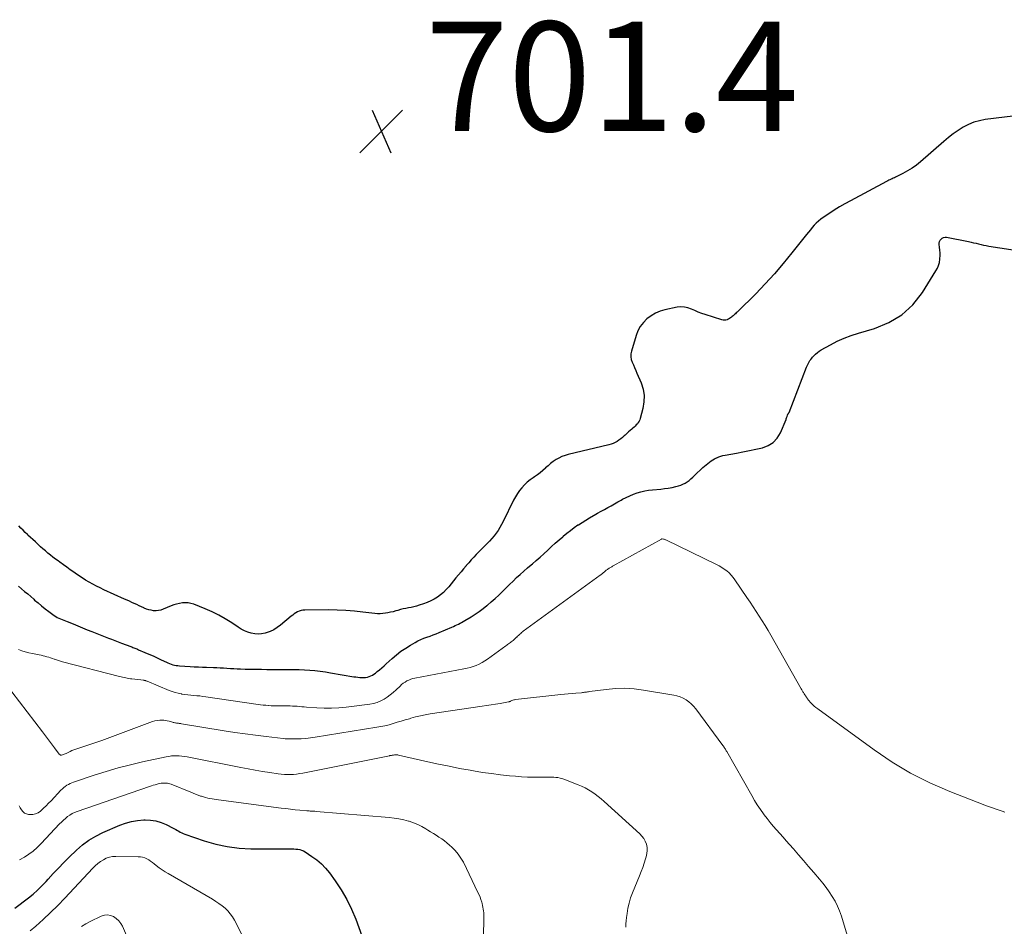
# Model space of a CAD drawing. Units: feet. Extents: x 2034998 to 2040001, y 535579 to 540008.
# Drawn here: x 2036051 to 2036231, y 536964 to 537130 of the extents above; entities that cross this region are included whole.
import ezdxf

# ---------------------------------------------------------------- set-up
doc = ezdxf.new("R2010")
doc.units = ezdxf.units.FT
doc.header["$LTSCALE"] = 100
doc.header["$MEASUREMENT"] = 0
for name, color, linetype, lineweight in [('CONTOUR INDEX', 32, 'Continuous', 25), ('CONTOUR INTERMEDIATE', 40, 'Continuous', 15), ('SPOT ELEVATION', 7, 'Continuous', 15)]:
    doc.layers.add(name, color=color, linetype=linetype, lineweight=lineweight)
doc.styles.add('slant', font='romans.shx', dxfattribs={"oblique": 14.999978})

# ---------------------------------------------------------------- blocks, each defined once
blk = doc.blocks.new('SPOT')
at = {"layer": 'SPOT ELEVATION', "lineweight": 25}
for p, q in [((-3.95, -3.95), (3.86, 3.85)), ((-1.67, 3.81), (1.74, -3.97))]:
    blk.add_line(p, q, dxfattribs=at)

msp = doc.modelspace()

# ---------------------------------------------------------------- linework, layer by layer
at = {"layer": 'CONTOUR INDEX', "flags": 128}
for points, elevation in [([(2036236.26, 537112.52), (2036227.71, 537111.47), (2036226.65, 537111.27), (2036225.61, 537110.98), (2036224.62, 537110.57), (2036223.66, 537110.07), (2036222.74, 537109.48), (2036221.85, 537108.86), (2036220.98, 537108.2), (2036220.14, 537107.5), (2036215.9, 537103.79), (2036215.14, 537103.18), (2036214.36, 537102.61), (2036213.53, 537102.1), (2036212.67, 537101.64), (2036211.33, 537100.97), (2036211.12, 537100.87), (2036210.92, 537100.78), (2036210.72, 537100.68), (2036210.51, 537100.59), (2036210.31, 537100.5), (2036210.1, 537100.4), (2036209.9, 537100.3), (2036209.7, 537100.19), (2036203.1, 537096.65), (2036202.09, 537096.09), (2036201.09, 537095.52), (2036200.11, 537094.91), (2036199.14, 537094.29), (2036198.12, 537093.62), (2036197.68, 537093.3), (2036197.26, 537092.96), (2036196.87, 537092.59), (2036196.49, 537092.19), (2036196.13, 537091.78), (2036195.78, 537091.36), (2036195.43, 537090.94), (2036195.09, 537090.51), (2036192.41, 537087.12), (2036190.84, 537085.19), (2036189.21, 537083.3), (2036187.53, 537081.47), (2036185.8, 537079.68), (2036182.55, 537076.43), (2036182.4, 537076.29), (2036182.26, 537076.16), (2036182.11, 537076.03), (2036181.96, 537075.9), (2036181.81, 537075.77), (2036181.66, 537075.65), (2036181.51, 537075.52), (2036181.36, 537075.39), (2036181.19, 537075.26), (2036181.03, 537075.15), (2036180.85, 537075.06), (2036180.67, 537074.98), (2036180.57, 537074.94), (2036180.33, 537074.87), (2036180.08, 537074.84), (2036179.84, 537074.86), (2036179.6, 537074.91), (2036176.6, 537075.86), (2036175.95, 537076.08), (2036175.31, 537076.32), (2036174.68, 537076.59), (2036174.06, 537076.87), (2036173.43, 537077.1), (2036172.79, 537077.25), (2036172.14, 537077.26), (2036171.48, 537077.2), (2036169.24, 537076.73), (2036168.35, 537076.47), (2036167.49, 537076.13), (2036166.7, 537075.65), (2036165.94, 537075.1), (2036165.3, 537074.43), (2036164.73, 537073.71), (2036164.3, 537072.9), (2036163.96, 537072.03), (2036163.12, 537069.22), (2036163.03, 537068.7), (2036163.01, 537068.18), (2036163.09, 537067.68), (2036163.25, 537067.18), (2036163.47, 537066.68), (2036163.69, 537066.18), (2036163.91, 537065.68), (2036164.13, 537065.18), (2036164.89, 537063.4), (2036165.25, 537062.26), (2036165.45, 537061.1), (2036165.41, 537059.93), (2036165.22, 537058.75), (2036164.72, 537056.91), (2036164.63, 537056.65), (2036164.52, 537056.4), (2036164.37, 537056.16), (2036164.2, 537055.94), (2036164.01, 537055.73), (2036163.81, 537055.52), (2036163.6, 537055.33), (2036163.39, 537055.14), (2036163.19, 537054.97), (2036162.88, 537054.7), (2036162.57, 537054.43), (2036162.26, 537054.15), (2036161.95, 537053.87), (2036161.78, 537053.7), (2036161.47, 537053.44), (2036161.16, 537053.18), (2036160.83, 537052.94), (2036160.49, 537052.72), (2036160.14, 537052.52), (2036159.78, 537052.35), (2036159.4, 537052.21), (2036159.02, 537052.1), (2036151.58, 537050.33), (2036150.99, 537050.16), (2036150.42, 537049.95), (2036149.88, 537049.68), (2036149.35, 537049.38), (2036148.85, 537049.04), (2036148.36, 537048.67), (2036147.9, 537048.28), (2036147.45, 537047.86), (2036147.42, 537047.83), (2036146.96, 537047.39), (2036146.48, 537046.98), (2036145.97, 537046.59), (2036145.45, 537046.23), (2036145.2, 537046.07), (2036144.64, 537045.67), (2036144.1, 537045.24), (2036143.6, 537044.76), (2036143.13, 537044.26), (2036142.69, 537043.73), (2036142.29, 537043.17), (2036141.93, 537042.58), (2036141.61, 537041.98), (2036139.7, 537038.09), (2036139.41, 537037.53), (2036139.11, 537036.99), (2036138.77, 537036.47), (2036138.42, 537035.96), (2036138.04, 537035.46), (2036137.64, 537034.98), (2036137.23, 537034.52), (2036136.8, 537034.07), (2036136.72, 537033.98), (2036136.24, 537033.5), (2036135.75, 537033.02), (2036135.27, 537032.54), (2036134.79, 537032.05), (2036134.32, 537031.56), (2036133.86, 537031.06), (2036133.41, 537030.55), (2036132.96, 537030.03), (2036132.92, 537029.98), (2036132.46, 537029.43), (2036132.01, 537028.87), (2036131.55, 537028.32), (2036131.09, 537027.77), (2036129.77, 537026.17), (2036129.3, 537025.65), (2036128.8, 537025.15), (2036128.26, 537024.7), (2036127.69, 537024.29), (2036127.09, 537023.92), (2036126.47, 537023.59), (2036125.83, 537023.31), (2036125.17, 537023.06), (2036124.34, 537022.8), (2036123.87, 537022.65), (2036123.39, 537022.52), (2036122.9, 537022.41), (2036122.42, 537022.31), (2036121.93, 537022.21), (2036121.44, 537022.11), (2036120.96, 537021.99), (2036120.48, 537021.86), (2036120.09, 537021.75), (2036119.62, 537021.62), (2036119.15, 537021.51), (2036118.67, 537021.41), (2036118.2, 537021.32), (2036117.72, 537021.26), (2036117.24, 537021.22), (2036116.76, 537021.24), (2036116.27, 537021.28), (2036114.11, 537021.55), (2036112.54, 537021.72), (2036110.98, 537021.85), (2036109.4, 537021.92), (2036107.83, 537021.94), (2036103.48, 537021.92), (2036103.14, 537021.89), (2036102.8, 537021.83), (2036102.48, 537021.72), (2036102.16, 537021.58), (2036101.86, 537021.4), (2036101.57, 537021.21), (2036101.29, 537021), (2036101.01, 537020.79), (2036099.07, 537019.15), (2036098.46, 537018.7), (2036097.83, 537018.31), (2036097.15, 537018), (2036096.44, 537017.75), (2036096.25, 537017.69), (2036095.61, 537017.57), (2036094.97, 537017.51), (2036094.34, 537017.56), (2036093.7, 537017.68), (2036093.08, 537017.89), (2036092.47, 537018.13), (2036091.89, 537018.43), (2036091.33, 537018.77), (2036090.14, 537019.56), (2036088.97, 537020.29), (2036087.78, 537020.97), (2036086.55, 537021.57), (2036085.29, 537022.13), (2036083.21, 537022.97), (2036082.7, 537023.13), (2036082.19, 537023.23), (2036081.67, 537023.26), (2036081.14, 537023.23), (2036080.61, 537023.14), (2036080.09, 537023.02), (2036079.58, 537022.86), (2036079.08, 537022.67), (2036077.62, 537022.07), (2036077.2, 537021.92), (2036076.77, 537021.83), (2036076.33, 537021.79), (2036075.89, 537021.8), (2036075.44, 537021.87), (2036075.01, 537021.96), (2036074.58, 537022.1), (2036074.16, 537022.27), (2036074.11, 537022.29), (2036073.68, 537022.5), (2036073.24, 537022.7), (2036072.8, 537022.9), (2036072.36, 537023.1), (2036071.92, 537023.31), (2036071.48, 537023.51), (2036071.04, 537023.71), (2036070.6, 537023.91), (2036066.82, 537025.62), (2036066.14, 537025.95), (2036065.46, 537026.28), (2036064.78, 537026.64), (2036064.12, 537027), (2036063.47, 537027.39), (2036062.82, 537027.79), (2036062.19, 537028.2), (2036061.57, 537028.64), (2036061.31, 537028.82), (2036060.68, 537029.28), (2036060.04, 537029.73), (2036059.41, 537030.19), (2036058.77, 537030.65), (2036058.46, 537030.88), (2036057.98, 537031.23), (2036057.51, 537031.59), (2036057.04, 537031.95), (2036056.58, 537032.32), (2036056.13, 537032.7), (2036055.68, 537033.09), (2036055.24, 537033.48), (2036054.8, 537033.88), (2036054.75, 537033.93), (2036054.3, 537034.35), (2036053.85, 537034.77), (2036053.39, 537035.19), (2036052.94, 537035.62), (2036052.84, 537035.7), (2036052.44, 537036.09), (2036052.05, 537036.48), (2036051.67, 537036.88), (2036051.29, 537037.29)], 700), ([(2036051.22, 537026.27), (2036051.79, 537025.8), (2036052.34, 537025.33), (2036052.9, 537024.85), (2036053.45, 537024.37), (2036054, 537023.89), (2036054.16, 537023.75), (2036054.79, 537023.21), (2036055.44, 537022.68), (2036056.1, 537022.16), (2036056.77, 537021.66), (2036057.76, 537020.94), (2036058.03, 537020.75), (2036058.3, 537020.58), (2036058.59, 537020.43), (2036058.89, 537020.3), (2036059.19, 537020.17), (2036059.49, 537020.05), (2036059.79, 537019.92), (2036060.1, 537019.8), (2036061.21, 537019.37), (2036062.06, 537019.02), (2036062.92, 537018.68), (2036063.78, 537018.33), (2036064.63, 537017.98), (2036065.23, 537017.73), (2036065.82, 537017.49), (2036066.42, 537017.25), (2036067.02, 537017.02), (2036067.63, 537016.79), (2036068.23, 537016.57), (2036068.83, 537016.35), (2036069.43, 537016.12), (2036070.04, 537015.89), (2036071.75, 537015.24), (2036071.92, 537015.17), (2036072.1, 537015.1), (2036072.27, 537015.03), (2036072.45, 537014.97), (2036072.62, 537014.9), (2036072.8, 537014.82), (2036072.97, 537014.75), (2036073.15, 537014.68), (2036074.29, 537014.18), (2036075.04, 537013.86), (2036075.78, 537013.53), (2036076.52, 537013.19), (2036077.26, 537012.85), (2036078.23, 537012.39), (2036078.51, 537012.26), (2036078.8, 537012.14), (2036079.1, 537012.04), (2036079.4, 537011.94), (2036079.7, 537011.86), (2036080, 537011.8), (2036080.31, 537011.76), (2036080.62, 537011.73), (2036082.56, 537011.62), (2036083.31, 537011.57), (2036084.07, 537011.54), (2036084.82, 537011.51), (2036085.57, 537011.48), (2036086.8, 537011.44), (2036087.42, 537011.41), (2036088.04, 537011.38), (2036088.66, 537011.35), (2036089.28, 537011.31), (2036089.9, 537011.27), (2036090.52, 537011.24), (2036091.14, 537011.21), (2036091.76, 537011.18), (2036092.61, 537011.15), (2036093.6, 537011.12), (2036094.58, 537011.1), (2036095.57, 537011.09), (2036096.56, 537011.08), (2036097.54, 537011.08), (2036098.53, 537011.08), (2036099.52, 537011.08), (2036100.5, 537011.08), (2036100.56, 537011.08), (2036101.52, 537011.07), (2036102.48, 537011.04), (2036103.43, 537011), (2036104.39, 537010.94), (2036105.34, 537010.86), (2036106.29, 537010.75), (2036107.24, 537010.63), (2036108.18, 537010.48), (2036112.45, 537009.75), (2036112.81, 537009.69), (2036113.16, 537009.65), (2036113.52, 537009.61), (2036113.88, 537009.59), (2036113.93, 537009.59), (2036114.26, 537009.59), (2036114.59, 537009.62), (2036114.92, 537009.68), (2036115.24, 537009.76), (2036115.55, 537009.88), (2036115.84, 537010.03), (2036116.12, 537010.2), (2036116.39, 537010.4), (2036116.72, 537010.67), (2036117.14, 537011.01), (2036117.55, 537011.37), (2036117.96, 537011.73), (2036118.37, 537012.09), (2036119.41, 537013.04), (2036120.21, 537013.72), (2036121.04, 537014.38), (2036121.92, 537014.97), (2036122.81, 537015.53), (2036123.62, 537016), (2036124.14, 537016.28), (2036124.68, 537016.54), (2036125.23, 537016.77), (2036125.78, 537016.98), (2036126.35, 537017.17), (2036126.91, 537017.37), (2036127.46, 537017.59), (2036128.02, 537017.82), (2036130.35, 537018.8), (2036130.65, 537018.93), (2036130.95, 537019.07), (2036131.24, 537019.21), (2036131.54, 537019.36), (2036131.83, 537019.51), (2036132.11, 537019.67), (2036132.4, 537019.83), (2036132.68, 537020), (2036133.86, 537020.7), (2036134.6, 537021.17), (2036135.33, 537021.66), (2036136.04, 537022.19), (2036136.73, 537022.73), (2036136.82, 537022.81), (2036137.53, 537023.41), (2036138.22, 537024.02), (2036138.89, 537024.66), (2036139.56, 537025.3), (2036139.61, 537025.35), (2036140.24, 537025.98), (2036140.87, 537026.6), (2036141.52, 537027.22), (2036142.16, 537027.83), (2036142.82, 537028.43), (2036143.48, 537029.02), (2036144.15, 537029.61), (2036144.83, 537030.18), (2036145.03, 537030.36), (2036145.74, 537030.97), (2036146.45, 537031.58), (2036147.15, 537032.21), (2036147.84, 537032.84), (2036147.88, 537032.87), (2036148.55, 537033.49), (2036149.22, 537034.1), (2036149.9, 537034.71), (2036150.58, 537035.31), (2036150.68, 537035.4), (2036151.33, 537035.95), (2036151.98, 537036.47), (2036152.66, 537036.97), (2036153.36, 537037.45), (2036153.43, 537037.49), (2036154.1, 537037.93), (2036154.78, 537038.35), (2036155.47, 537038.76), (2036156.17, 537039.16), (2036156.34, 537039.26), (2036156.95, 537039.61), (2036157.57, 537039.95), (2036158.18, 537040.29), (2036158.79, 537040.63), (2036159.41, 537040.97), (2036160.02, 537041.32), (2036160.63, 537041.66), (2036161.25, 537042), (2036161.51, 537042.15), (2036162.15, 537042.48), (2036162.8, 537042.79), (2036163.47, 537043.06), (2036164.15, 537043.3), (2036164.85, 537043.49), (2036165.55, 537043.66), (2036166.26, 537043.78), (2036166.97, 537043.87), (2036168.47, 537044.01), (2036169.16, 537044.09), (2036169.84, 537044.19), (2036170.53, 537044.32), (2036171.2, 537044.47), (2036171.68, 537044.59), (2036172.11, 537044.72), (2036172.52, 537044.88), (2036172.91, 537045.09), (2036173.28, 537045.33), (2036173.64, 537045.6), (2036173.99, 537045.88), (2036174.33, 537046.17), (2036174.66, 537046.48), (2036176.17, 537047.94), (2036176.45, 537048.2), (2036176.74, 537048.45), (2036177.04, 537048.7), (2036177.34, 537048.94), (2036177.65, 537049.16), (2036177.98, 537049.36), (2036178.31, 537049.55), (2036178.66, 537049.72), (2036178.69, 537049.73), (2036179.06, 537049.89), (2036179.44, 537050.02), (2036179.83, 537050.12), (2036180.22, 537050.21), (2036182.27, 537050.58), (2036183.46, 537050.81), (2036184.65, 537051.04), (2036185.84, 537051.28), (2036187.03, 537051.54), (2036188.09, 537051.94), (2036189.01, 537052.51), (2036189.74, 537053.32), (2036190.33, 537054.29), (2036191.34, 537056.72), (2036191.39, 537056.85), (2036191.44, 537056.99), (2036191.48, 537057.12), (2036191.53, 537057.26), (2036191.59, 537057.49), (2036191.6, 537057.52), (2036191.6, 537057.54), (2036191.61, 537057.56), (2036191.62, 537057.58), (2036191.67, 537057.65), (2036191.68, 537057.67), (2036191.7, 537057.69), (2036191.71, 537057.7), (2036191.72, 537057.72), (2036191.79, 537057.79), (2036191.81, 537057.82), (2036191.82, 537057.84), (2036191.83, 537057.85), (2036191.87, 537057.92), (2036191.88, 537057.94), (2036191.89, 537057.96), (2036191.9, 537057.97), (2036191.9, 537057.99), (2036195.1, 537066.29), (2036195.2, 537066.54), (2036195.31, 537066.78), (2036195.43, 537067.01), (2036195.56, 537067.24), (2036195.71, 537067.46), (2036195.86, 537067.68), (2036196.03, 537067.89), (2036196.2, 537068.09), (2036196.43, 537068.34), (2036196.73, 537068.64), (2036197.06, 537068.92), (2036197.41, 537069.18), (2036197.77, 537069.41), (2036199.44, 537070.35), (2036200.68, 537070.99), (2036201.93, 537071.57), (2036203.23, 537072.06), (2036204.55, 537072.49), (2036207.52, 537073.33), (2036210.12, 537074.4), (2036212.48, 537075.8), (2036214.47, 537077.67), (2036216.23, 537079.88), (2036218.71, 537083.83), (2036218.98, 537084.34), (2036219.2, 537084.86), (2036219.34, 537085.41), (2036219.43, 537085.98), (2036219.44, 537086.09), (2036219.46, 537086.61), (2036219.47, 537087.14), (2036219.44, 537087.66), (2036219.38, 537088.19), (2036219.32, 537088.64), (2036219.32, 537088.92), (2036219.37, 537089.19), (2036219.48, 537089.44), (2036219.65, 537089.67), (2036219.87, 537089.85), (2036220.11, 537089.97), (2036220.37, 537090.01), (2036220.65, 537090), (2036224.64, 537089.2), (2036225.11, 537089.11), (2036225.57, 537089), (2036226.03, 537088.89), (2036226.49, 537088.78), (2036226.95, 537088.67), (2036227.41, 537088.56), (2036227.87, 537088.47), (2036228.34, 537088.39), (2036239.18, 537086.7)], 700), ([(2036050.53, 536967.48), (2036053.02, 536969.36), (2036053.88, 536970.05), (2036054.71, 536970.77), (2036055.5, 536971.54), (2036056.26, 536972.34), (2036056.63, 536972.76), (2036057.57, 536973.79), (2036058.52, 536974.8), (2036059.49, 536975.79), (2036060.47, 536976.76), (2036061.8, 536978.06), (2036062.9, 536979.02), (2036064.07, 536979.9), (2036065.32, 536980.64), (2036066.63, 536981.29), (2036069.72, 536982.63), (2036070.78, 536983.02), (2036071.86, 536983.32), (2036072.96, 536983.49), (2036074.08, 536983.58), (2036074.34, 536983.59), (2036075.33, 536983.54), (2036076.3, 536983.4), (2036077.25, 536983.11), (2036078.17, 536982.74), (2036079.44, 536982.11), (2036079.7, 536981.97), (2036079.97, 536981.83), (2036080.23, 536981.68), (2036080.48, 536981.52), (2036080.74, 536981.37), (2036081.01, 536981.23), (2036081.28, 536981.11), (2036081.56, 536981), (2036085.13, 536979.77), (2036087.22, 536979.17), (2036089.34, 536978.71), (2036091.49, 536978.45), (2036093.66, 536978.34), (2036100.74, 536978.33), (2036101.11, 536978.32), (2036101.47, 536978.3), (2036101.84, 536978.28), (2036102.2, 536978.24), (2036102.56, 536978.18), (2036102.9, 536978.08), (2036103.23, 536977.93), (2036103.54, 536977.76), (2036104.79, 536976.93), (2036105.68, 536976.28), (2036106.52, 536975.56), (2036107.27, 536974.76), (2036107.97, 536973.91), (2036109.03, 536972.46), (2036110.14, 536970.8), (2036111.15, 536969.08), (2036112.02, 536967.29), (2036112.78, 536965.44), (2036114.44, 536960.91)], 720)]:
    msp.add_lwpolyline(points, dxfattribs=dict(at, elevation=elevation))
at = {"layer": 'CONTOUR INTERMEDIATE', "flags": 128}
for points, elevation in [([(2036051.2, 537014.69), (2036051.83, 537014.47), (2036052.46, 537014.28), (2036053.11, 537014.12), (2036053.75, 537013.98), (2036054.99, 537013.74), (2036055.34, 537013.67), (2036055.7, 537013.58), (2036056.04, 537013.49), (2036056.39, 537013.39), (2036056.74, 537013.29), (2036057.08, 537013.17), (2036057.42, 537013.06), (2036057.76, 537012.94), (2036057.8, 537012.93), (2036058.16, 537012.81), (2036058.52, 537012.69), (2036058.88, 537012.58), (2036059.25, 537012.48), (2036069.67, 537009.77), (2036069.95, 537009.7), (2036070.23, 537009.63), (2036070.51, 537009.57), (2036070.79, 537009.51), (2036071.07, 537009.45), (2036071.36, 537009.4), (2036071.64, 537009.36), (2036071.93, 537009.33), (2036074.1, 537009.09), (2036074.18, 537009.08), (2036074.25, 537009.06), (2036074.33, 537009.05), (2036074.41, 537009.03), (2036074.48, 537009), (2036074.55, 537008.98), (2036074.63, 537008.95), (2036074.7, 537008.92), (2036078.73, 537007.24), (2036079.27, 537007.04), (2036079.83, 537006.85), (2036080.39, 537006.71), (2036080.96, 537006.59), (2036081.03, 537006.58), (2036081.57, 537006.49), (2036082.12, 537006.42), (2036082.67, 537006.36), (2036083.22, 537006.31), (2036083.78, 537006.27), (2036084.33, 537006.22), (2036084.88, 537006.15), (2036085.43, 537006.08), (2036094.95, 537004.69), (2036095.42, 537004.63), (2036095.89, 537004.57), (2036096.35, 537004.53), (2036096.82, 537004.48), (2036096.88, 537004.48), (2036097.32, 537004.45), (2036097.76, 537004.43), (2036098.2, 537004.42), (2036098.64, 537004.41), (2036099.07, 537004.41), (2036099.51, 537004.41), (2036099.95, 537004.41), (2036100.39, 537004.41), (2036100.42, 537004.41), (2036100.84, 537004.4), (2036101.27, 537004.39), (2036101.69, 537004.37), (2036102.11, 537004.34), (2036102.54, 537004.3), (2036102.96, 537004.27), (2036103.38, 537004.24), (2036103.8, 537004.2), (2036105.66, 537004.06), (2036107.01, 537003.99), (2036108.36, 537003.98), (2036109.7, 537004.06), (2036111.05, 537004.19), (2036115.39, 537004.75), (2036116.06, 537004.88), (2036116.72, 537005.06), (2036117.35, 537005.32), (2036117.96, 537005.64), (2036118.54, 537006.02), (2036119.1, 537006.42), (2036119.64, 537006.86), (2036120.15, 537007.33), (2036120.88, 537008.04), (2036121.17, 537008.3), (2036121.47, 537008.55), (2036121.79, 537008.77), (2036122.13, 537008.97), (2036122.48, 537009.14), (2036122.84, 537009.28), (2036123.21, 537009.4), (2036123.59, 537009.49), (2036132.55, 537011.16), (2036133.12, 537011.28), (2036133.68, 537011.43), (2036134.24, 537011.61), (2036134.79, 537011.81), (2036135.32, 537012.05), (2036135.84, 537012.31), (2036136.34, 537012.62), (2036136.82, 537012.94), (2036140.18, 537015.39), (2036140.35, 537015.51), (2036140.52, 537015.63), (2036140.69, 537015.75), (2036140.85, 537015.88), (2036141.02, 537016), (2036141.19, 537016.12), (2036141.35, 537016.25), (2036141.52, 537016.38), (2036141.69, 537016.53), (2036141.85, 537016.67), (2036142.01, 537016.82), (2036142.16, 537016.97), (2036142.18, 537016.99), (2036142.32, 537017.13), (2036142.47, 537017.27), (2036142.61, 537017.4), (2036142.76, 537017.53), (2036142.91, 537017.66), (2036143.07, 537017.79), (2036143.22, 537017.91), (2036143.38, 537018.03), (2036157.4, 537028.26), (2036157.53, 537028.35), (2036157.66, 537028.45), (2036157.78, 537028.55), (2036157.91, 537028.65), (2036158.04, 537028.76), (2036158.15, 537028.86), (2036158.27, 537028.96), (2036158.38, 537029.06), (2036158.4, 537029.08), (2036158.5, 537029.17), (2036158.61, 537029.25), (2036158.73, 537029.34), (2036158.84, 537029.42), (2036158.97, 537029.5), (2036159.08, 537029.57), (2036159.2, 537029.64), (2036159.31, 537029.7), (2036159.43, 537029.77), (2036159.54, 537029.83), (2036159.66, 537029.9), (2036159.78, 537029.96), (2036168.59, 537034.85), (2036168.66, 537034.89), (2036168.73, 537034.91), (2036168.97, 537034.86), (2036169.08, 537034.83), (2036169.2, 537034.8), (2036169.31, 537034.75), (2036169.42, 537034.71), (2036178.64, 537030.25), (2036179.13, 537029.99), (2036179.61, 537029.71), (2036180.07, 537029.39), (2036180.52, 537029.06), (2036180.93, 537028.69), (2036181.33, 537028.29), (2036181.68, 537027.87), (2036182.02, 537027.42), (2036184.21, 537024.2), (2036184.78, 537023.36), (2036185.34, 537022.51), (2036185.9, 537021.66), (2036186.46, 537020.81), (2036187, 537019.95), (2036187.54, 537019.08), (2036188.06, 537018.21), (2036188.56, 537017.32), (2036194.12, 537007.5), (2036194.2, 537007.37), (2036194.27, 537007.24), (2036194.35, 537007.11), (2036194.43, 537006.98), (2036194.51, 537006.85), (2036194.6, 537006.72), (2036194.68, 537006.59), (2036194.76, 537006.46), (2036194.96, 537006.16), (2036195.02, 537006.07), (2036195.08, 537005.98), (2036195.14, 537005.89), (2036195.2, 537005.8), (2036195.27, 537005.71), (2036195.33, 537005.62), (2036195.4, 537005.54), (2036195.47, 537005.45), (2036195.89, 537004.98), (2036196.18, 537004.67), (2036196.48, 537004.38), (2036196.8, 537004.11), (2036197.13, 537003.85), (2036207.41, 536996.36), (2036210.7, 536994.15), (2036214.09, 536992.12), (2036217.62, 536990.35), (2036221.25, 536988.77), (2036227.61, 536986.28), (2036228.14, 536986.08), (2036228.66, 536985.89), (2036229.19, 536985.71), (2036229.73, 536985.53), (2036230.26, 536985.36), (2036230.79, 536985.18), (2036231.31, 536984.98)], 704), ([(2036049.98, 537007.01), (2036055.59, 536999.65), (2036056.14, 536998.93), (2036056.69, 536998.2), (2036057.24, 536997.48), (2036057.79, 536996.76), (2036058.65, 536995.61), (2036058.78, 536995.51), (2036058.91, 536995.43), (2036059.07, 536995.42), (2036059.23, 536995.45), (2036059.41, 536995.52), (2036059.58, 536995.59), (2036059.76, 536995.67), (2036059.93, 536995.75), (2036060.28, 536995.93), (2036060.63, 536996.09), (2036060.98, 536996.24), (2036061.34, 536996.38), (2036061.71, 536996.5), (2036062.81, 536996.86), (2036063.72, 536997.16), (2036064.64, 536997.47), (2036065.54, 536997.79), (2036066.45, 536998.12), (2036075.7, 537001.55), (2036076.13, 537001.68), (2036076.57, 537001.77), (2036077.02, 537001.81), (2036077.48, 537001.8), (2036077.76, 537001.78), (2036078.08, 537001.75), (2036078.39, 537001.7), (2036078.7, 537001.63), (2036079, 537001.54), (2036079.33, 537001.44), (2036079.47, 537001.4), (2036079.61, 537001.36), (2036079.75, 537001.33), (2036079.89, 537001.3), (2036079.91, 537001.3), (2036080.04, 537001.28), (2036080.17, 537001.26), (2036080.31, 537001.24), (2036080.44, 537001.23), (2036080.58, 537001.22), (2036080.71, 537001.2), (2036080.84, 537001.18), (2036080.98, 537001.16), (2036088.78, 536999.88), (2036090.69, 536999.58), (2036092.6, 536999.3), (2036094.51, 536999.05), (2036096.43, 536998.81), (2036099.55, 536998.44), (2036099.91, 536998.41), (2036100.26, 536998.38), (2036100.62, 536998.37), (2036100.98, 536998.37), (2036101.98, 536998.39), (2036102.84, 536998.42), (2036103.69, 536998.48), (2036104.54, 536998.58), (2036105.39, 536998.69), (2036116.61, 537000.5), (2036117.37, 537000.63), (2036118.12, 537000.79), (2036118.87, 537000.98), (2036119.61, 537001.19), (2036120.35, 537001.42), (2036121.09, 537001.64), (2036121.83, 537001.86), (2036122.58, 537002.08), (2036122.84, 537002.16), (2036123.72, 537002.39), (2036124.6, 537002.61), (2036125.49, 537002.79), (2036126.38, 537002.94), (2036135.86, 537004.37), (2036136.68, 537004.49), (2036137.49, 537004.62), (2036138.31, 537004.75), (2036139.13, 537004.88), (2036140.65, 537005.13), (2036140.7, 537005.14), (2036140.76, 537005.15), (2036140.81, 537005.17), (2036140.86, 537005.19), (2036140.91, 537005.2), (2036140.96, 537005.22), (2036141.01, 537005.25), (2036141.06, 537005.27), (2036141.29, 537005.38), (2036141.46, 537005.44), (2036141.63, 537005.5), (2036141.8, 537005.54), (2036141.98, 537005.57), (2036150.2, 537006.47), (2036150.9, 537006.54), (2036151.59, 537006.61), (2036152.29, 537006.67), (2036152.98, 537006.74), (2036154.01, 537006.82), (2036154.19, 537006.84), (2036154.37, 537006.86), (2036154.55, 537006.89), (2036154.73, 537006.92), (2036154.91, 537006.95), (2036155.09, 537006.98), (2036155.27, 537007.01), (2036155.45, 537007.03), (2036158.51, 537007.43), (2036160.23, 537007.58), (2036161.93, 537007.62), (2036163.64, 537007.51), (2036165.35, 537007.31), (2036170.83, 537006.39), (2036171.42, 537006.25), (2036172, 537006.07), (2036172.55, 537005.82), (2036173.08, 537005.53), (2036173.58, 537005.17), (2036174.05, 537004.78), (2036174.47, 537004.34), (2036174.86, 537003.88), (2036179.82, 536997.18), (2036179.92, 536997.05), (2036180.01, 536996.92), (2036180.1, 536996.78), (2036180.19, 536996.64), (2036180.27, 536996.5), (2036180.35, 536996.36), (2036180.44, 536996.22), (2036180.52, 536996.08), (2036185.07, 536988.02), (2036185.57, 536987.16), (2036186.1, 536986.32), (2036186.65, 536985.5), (2036187.23, 536984.69), (2036187.34, 536984.53), (2036187.89, 536983.82), (2036188.44, 536983.12), (2036189.02, 536982.44), (2036189.61, 536981.77), (2036190.21, 536981.1), (2036190.8, 536980.43), (2036191.39, 536979.76), (2036191.99, 536979.09), (2036192.68, 536978.3), (2036193.61, 536977.23), (2036194.54, 536976.16), (2036195.47, 536975.08), (2036196.39, 536974), (2036197.43, 536972.79), (2036198.06, 536972.02), (2036198.66, 536971.24), (2036199.24, 536970.43), (2036199.79, 536969.6), (2036200.29, 536968.75), (2036200.73, 536967.87), (2036201.11, 536966.96), (2036201.44, 536966.03), (2036202.49, 536962.56)], 708), ([(2036051.33, 536986.16), (2036051.54, 536985.79), (2036051.76, 536985.41), (2036052.01, 536985.1), (2036052.31, 536984.84), (2036052.66, 536984.68), (2036053.06, 536984.59), (2036053.3, 536984.56), (2036053.83, 536984.58), (2036054.33, 536984.68), (2036054.79, 536984.9), (2036055.22, 536985.2), (2036055.35, 536985.31), (2036055.81, 536985.74), (2036056.27, 536986.18), (2036056.72, 536986.63), (2036057.16, 536987.09), (2036058.98, 536989.03), (2036059.23, 536989.27), (2036059.49, 536989.5), (2036059.76, 536989.71), (2036060.04, 536989.91), (2036060.34, 536990.08), (2036060.65, 536990.24), (2036060.96, 536990.37), (2036061.29, 536990.5), (2036065.01, 536991.74), (2036067.2, 536992.44), (2036069.42, 536993.08), (2036071.65, 536993.66), (2036073.89, 536994.18), (2036078.18, 536995.12), (2036078.66, 536995.2), (2036079.13, 536995.27), (2036079.61, 536995.3), (2036080.1, 536995.3), (2036080.58, 536995.28), (2036081.06, 536995.24), (2036081.53, 536995.18), (2036082.01, 536995.1), (2036091.8, 536993.17), (2036093.12, 536992.92), (2036094.44, 536992.67), (2036095.77, 536992.45), (2036097.1, 536992.23), (2036098.64, 536991.99), (2036099.2, 536991.92), (2036099.76, 536991.87), (2036100.32, 536991.86), (2036100.88, 536991.86), (2036101.44, 536991.9), (2036102, 536991.96), (2036102.56, 536992.04), (2036103.11, 536992.14), (2036118.94, 536995.31), (2036119.03, 536995.33), (2036119.13, 536995.35), (2036119.22, 536995.36), (2036119.32, 536995.38), (2036119.34, 536995.38), (2036119.43, 536995.39), (2036119.51, 536995.4), (2036119.6, 536995.42), (2036119.68, 536995.43), (2036119.86, 536995.46), (2036119.93, 536995.47), (2036120.15, 536995.47), (2036120.26, 536995.47), (2036120.37, 536995.46), (2036120.49, 536995.45), (2036120.6, 536995.42), (2036125.97, 536994.21), (2036127.89, 536993.79), (2036129.82, 536993.39), (2036131.75, 536993.01), (2036133.69, 536992.65), (2036134.31, 536992.55), (2036135.94, 536992.28), (2036137.58, 536992.04), (2036139.22, 536991.83), (2036140.87, 536991.66), (2036141.97, 536991.56), (2036143.07, 536991.47), (2036144.17, 536991.41), (2036145.27, 536991.39), (2036146.37, 536991.39), (2036147.81, 536991.42), (2036148.19, 536991.42), (2036148.57, 536991.41), (2036148.95, 536991.39), (2036149.33, 536991.36), (2036149.71, 536991.31), (2036150.08, 536991.24), (2036150.44, 536991.14), (2036150.8, 536991.02), (2036153.38, 536990.02), (2036154.03, 536989.74), (2036154.67, 536989.43), (2036155.3, 536989.08), (2036155.9, 536988.71), (2036156.49, 536988.3), (2036157.06, 536987.88), (2036157.61, 536987.43), (2036158.15, 536986.96), (2036164.62, 536981.08), (2036165.02, 536980.65), (2036165.36, 536980.19), (2036165.63, 536979.69), (2036165.84, 536979.14), (2036165.96, 536978.58), (2036166.01, 536978.01), (2036165.95, 536977.44), (2036165.82, 536976.88), (2036165.69, 536976.46), (2036165.43, 536975.69), (2036165.17, 536974.92), (2036164.88, 536974.16), (2036164.58, 536973.41), (2036163.29, 536970.25), (2036162.96, 536969.34), (2036162.68, 536968.41), (2036162.47, 536967.47), (2036162.31, 536966.52), (2036162.22, 536965.77), (2036162.15, 536965.18), (2036162.11, 536964.59), (2036162.08, 536964)], 712), ([(2036051.39, 536976.3), (2036052.22, 536976.71), (2036052.3, 536976.76), (2036053.12, 536977.31), (2036053.91, 536977.91), (2036054.65, 536978.56), (2036055.36, 536979.26), (2036058.73, 536982.85), (2036059.08, 536983.2), (2036059.43, 536983.55), (2036059.81, 536983.88), (2036060.19, 536984.19), (2036060.59, 536984.48), (2036061.01, 536984.74), (2036061.46, 536984.95), (2036061.92, 536985.14), (2036075.13, 536989.68), (2036075.48, 536989.79), (2036075.83, 536989.91), (2036076.18, 536990.02), (2036076.53, 536990.13), (2036076.55, 536990.14), (2036076.89, 536990.23), (2036077.24, 536990.29), (2036077.58, 536990.32), (2036077.94, 536990.33), (2036078.18, 536990.32), (2036078.41, 536990.3), (2036078.64, 536990.27), (2036078.86, 536990.21), (2036079.07, 536990.13), (2036082.66, 536988.64), (2036083.1, 536988.46), (2036083.55, 536988.28), (2036084, 536988.11), (2036084.46, 536987.95), (2036084.61, 536987.9), (2036084.99, 536987.78), (2036085.37, 536987.67), (2036085.76, 536987.58), (2036086.15, 536987.5), (2036086.55, 536987.43), (2036086.94, 536987.37), (2036087.34, 536987.31), (2036087.73, 536987.25), (2036099.16, 536985.76), (2036100.01, 536985.65), (2036100.86, 536985.55), (2036101.71, 536985.46), (2036102.57, 536985.38), (2036103.86, 536985.26), (2036104.07, 536985.25), (2036104.28, 536985.23), (2036104.49, 536985.21), (2036104.7, 536985.2), (2036104.91, 536985.19), (2036105.12, 536985.17), (2036105.33, 536985.16), (2036105.54, 536985.14), (2036118.88, 536984.03), (2036119.78, 536983.93), (2036120.66, 536983.79), (2036121.54, 536983.6), (2036122.41, 536983.38), (2036122.54, 536983.34), (2036123.33, 536983.08), (2036124.1, 536982.77), (2036124.84, 536982.4), (2036125.56, 536981.99), (2036125.95, 536981.74), (2036126.46, 536981.42), (2036126.97, 536981.1), (2036127.48, 536980.78), (2036127.98, 536980.46), (2036128.48, 536980.12), (2036128.97, 536979.77), (2036129.44, 536979.4), (2036129.9, 536979.01), (2036130.33, 536978.63), (2036130.95, 536978.01), (2036131.51, 536977.34), (2036132, 536976.62), (2036132.43, 536975.85), (2036135.1, 536970.36), (2036135.3, 536969.92), (2036135.48, 536969.48), (2036135.64, 536969.03), (2036135.78, 536968.58), (2036135.85, 536968.32), (2036135.94, 536967.99), (2036136.01, 536967.65), (2036136.07, 536967.32), (2036136.12, 536966.98), (2036136.15, 536966.64), (2036136.17, 536966.29), (2036136.18, 536965.95), (2036136.18, 536965.61), (2036136.11, 536962.39)], 716), ([(2036053.37, 536963.31), (2036054.36, 536964.17), (2036055.73, 536965.4), (2036057.08, 536966.67), (2036058.39, 536967.97), (2036059.67, 536969.3), (2036064.8, 536974.78), (2036065.24, 536975.21), (2036065.7, 536975.62), (2036066.19, 536975.99), (2036066.71, 536976.32), (2036067.25, 536976.59), (2036067.82, 536976.79), (2036068.4, 536976.9), (2036069.01, 536976.94), (2036073.09, 536976.87), (2036073.49, 536976.84), (2036073.89, 536976.77), (2036074.27, 536976.64), (2036074.64, 536976.48), (2036075, 536976.28), (2036075.35, 536976.07), (2036075.68, 536975.83), (2036076.01, 536975.58), (2036076.38, 536975.27), (2036076.9, 536974.87), (2036077.42, 536974.49), (2036077.97, 536974.13), (2036078.52, 536973.79), (2036086.64, 536969.09), (2036087.24, 536968.72), (2036087.82, 536968.33), (2036088.38, 536967.91), (2036088.93, 536967.46), (2036089.43, 536966.97), (2036089.88, 536966.45), (2036090.28, 536965.87), (2036090.63, 536965.27), (2036093.27, 536960.1)], 724), ([(2036062.74, 536964.14), (2036063.52, 536964.61), (2036064.32, 536965.04), (2036066.34, 536966), (2036066.91, 536966.17), (2036067.47, 536966.23), (2036068.03, 536966.14), (2036068.58, 536965.93), (2036069.08, 536965.58), (2036069.53, 536965.18), (2036069.89, 536964.7), (2036070.19, 536964.17), (2036070.94, 536962.5)], 728)]:
    msp.add_lwpolyline(points, dxfattribs=dict(at, elevation=elevation))

# ---------------------------------------------------------------- block references
at = {"layer": 'SPOT ELEVATION'}
msp.add_blockref('SPOT', (2036117.48, 537109.37, 701.44), dxfattribs=at)

# ---------------------------------------------------------------- texts
at = {"layer": 'SPOT ELEVATION', "style": 'slant', "oblique": 15}
msp.add_text('701.4', height=20, dxfattribs=at).set_placement((2036125.48, 537109.37, 701.44))

doc.saveas('drawing.dxf')
